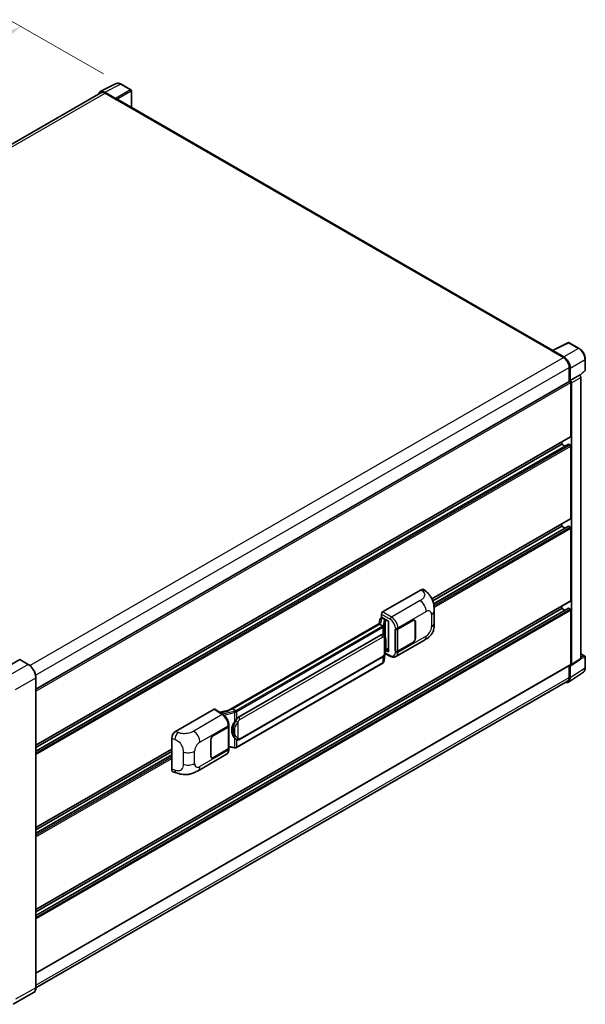
# Model space of a CAD drawing. Units: millimetres. Extents: x 58 to 12054, y 32 to 1578.
# Drawn here: x 954 to 1145, y 231 to 566 of the extents above; entities that cross this region are included whole.
import ezdxf

# ---------------------------------------------------------------- set-up
doc = ezdxf.new("R2010")
doc.units = ezdxf.units.MM
doc.header["$LTSCALE"] = 4
doc.layers.get('Defpoints').update_dxf_attribs({"lineweight": 25})
for name, color, linetype, lineweight in [('Dimension (ISO)', 7, 'Continuous', 18), ('Dimension (ISO) @ 1', 7, 'Continuous', 18), ('Visible (ISO)', 7, 'Continuous', 35), ('Visible Narrow (ISO)', 7, 'Continuous', 25)]:
    doc.layers.add(name, color=color, linetype=linetype, lineweight=lineweight)
doc.styles.add('Note Text (TK)', font='txt')
doc.dimstyles.new('Default - Method 1b (TK)', dxfattribs={"dimscale": 4, "dimtxt": 2.5, "dimasz": 2.5, "dimexe": 1, "dimexo": 1.5, "dimgap": 1, "dimtad": 1, "dimtoh": 1, "dimrnd": 1e-08, "dimdsep": 46, "dimtxsty": 'Note Text (TK)', "dimcen": 0.09, "dimdle": 5, "dimclrd": 100, "dimclre": 100, "dimclrt": 7, "dimadec": 1, "dimazin": 1, "dimtfac": 1, "dimtmove": 0, "dimatfit": 3, "dimfxl": 1, "dimtolj": 1, "dimlwd": -1, "dimlwe": -1, "dimarcsym": 0})

# ---------------------------------------------------------------- blocks, each defined once
blk = doc.blocks.new('*D297')
at = {"layer": 'Defpoints', "color": 0}
for p in [(953.97, 563.45), (987.91, 543.86), (791.98, 429.72)]:
    blk.add_point(p, dxfattribs=at)
at = {"layer": 'Dimension (ISO)', "color": 100}
for p, q in [((981.93, 547.31), (949.98, 565.76)), ((765.13, 453.25), (947.06, 559.42)), ((786, 433.18), (754.23, 451.52))]:
    blk.add_line(p, q, dxfattribs=at)
for points in [[(946.39, 560.57), (947.73, 558.27), (953.97, 563.45)], [(764.46, 454.4), (765.8, 452.09), (758.22, 449.21)]]:
    blk.add_solid(points, dxfattribs=at)
at = {"layer": 'Dimension (ISO)', "color": 7, "insert": (842.99, 509.11), "char_height": 8, "attachment_point": 4, "rotation": 30.2678, "style": 'Note Text (TK)'}
blk.add_mtext('\\A1;{\\Q-29.732;\\W0.819;\\H0.816x; \\fＭＳ Ｐゴシック|b0|i0;\\H10.0000;450}', dxfattribs=at)

msp = doc.modelspace()

# ---------------------------------------------------------------- linework, layer by layer
at = {"layer": 'Visible (ISO)'}
for p, q in [((980.8717, 541.3246), (986.2869, 544.029)), ((991.248, 541.9311), (987.913, 543.8565)), ((981.0803, 540.965), (800.5695, 436.747)), ((986.055, 539.0064), (982.3549, 541.1427)), ((982.465, 540.8279), (986.3812, 538.5668)), ((986.2725, 538.6296), (986.2725, 538.6298)), ((1134.4093, 453.4149), (986.8428, 538.6125)), ((991.4018, 535.9804), (991.4018, 541.6646)), ((1134.2901, 453.3554), (1139.7052, 456.0598)), ((1143.3315, 454.1256), (1139.9966, 456.051)), ((1134.1122, 453.2743), (1138.0285, 451.0132)), ((1134.221, 453.2116), (1134.221, 453.2115)), ((1138.1386, 451.2009), (1134.4384, 453.3372)), ((1145.4423, 446.7442), (1145.4423, 450.4696)), ((1139.9866, 447.6216), (1139.9866, 442.8267)), ((1140.313, 443.1623), (1140.313, 447.4347)), ((1140.313, 443.1623), (1143.4626, 444.9807)), ((1143.4628, 444.9806), (1143.4626, 444.9807)), ((1143.5846, 444.8902), (1145.3436, 446.5184)), ((959.0123, 338.3412), (1140.1591, 442.9263)), ((1140.3132, 443.1622), (1140.313, 443.1623)), ((1140.5305, 424.1945), (1140.5305, 442.5342)), ((1140.7481, 346.6898), (1140.7481, 442.4089)), ((1143.8977, 348.7714), (1143.8977, 444.2273)), ((959.0123, 319.2908), (1140.4668, 424.0536)), ((959.0123, 317.2967), (1139.6985, 421.6159)), ((959.0123, 318.5156), (1137.4845, 421.5565)), ((1137.4845, 421.5565), (1137.4845, 422.3318)), ((1138.5401, 420.9471), (1137.4845, 421.5565)), ((1140.313, 421.3053), (1139.7908, 421.6068)), ((1140.5305, 396.308), (1140.5305, 420.9285)), ((1093.4094, 368.9985), (1140.4668, 396.1671)), ((1093.6719, 368.3748), (1137.4845, 393.6701)), ((1093.9677, 367.3268), (1139.6985, 393.7294)), ((1137.4845, 393.6701), (1137.4845, 394.4453)), ((1138.5401, 393.0606), (1137.4845, 393.6701)), ((1140.313, 393.4188), (1139.7908, 393.7203)), ((1140.5305, 368.4215), (1140.5305, 393.042)), ((1076.6731, 364.5901), (1089.712, 372.1181)), ((1090.7616, 372.1369), (1091.4765, 371.4892)), ((959.0123, 263.5178), (1140.4668, 368.2806)), ((959.0123, 261.5237), (1139.6985, 365.8429)), ((959.0123, 262.7426), (1137.4845, 365.7836)), ((1094.1722, 360.7887), (1094.1722, 364.9464)), ((1137.4845, 365.7836), (1137.4845, 366.5588)), ((1138.5401, 365.1741), (1137.4845, 365.7836)), ((1140.313, 365.5323), (1139.7908, 365.8338)), ((1140.5305, 346.8157), (1140.5305, 365.1555)), ((1075.7278, 362.043), (1075.4731, 360.6146)), ((1076.096, 362.4299), (1076.4246, 362.5058)), ((1076.2382, 362.8316), (1076.2382, 363.8368)), ((1076.2382, 362.8316), (1078.7151, 361.4016)), ((1076.3858, 362.4969), (1076.6019, 362.6216)), ((1076.6777, 362.4573), (1077.548, 361.9548)), ((1078.6249, 361.4536), (1078.6249, 351.1624)), ((1078.7151, 361.4016), (1078.7151, 351.0429)), ((1081.8373, 358.7786), (1086.8992, 361.7011)), ((1081.8624, 358.7428), (1086.8992, 361.6508)), ((1087.4838, 361.7087), (1087.2917, 361.8197)), ((1087.7695, 361.1986), (1087.7695, 355.6716)), ((1075.9424, 360.8856), (1024.5221, 331.198)), ((1075.5898, 360.4474), (1025.7573, 331.6766)), ((1075.5898, 360.4474), (1075.5837, 360.4759)), ((1076.6701, 359.8237), (1075.5898, 360.4474)), ((1080.9668, 358.7784), (1080.9825, 358.77)), ((1080.9668, 351.2415), (1080.9668, 358.7784)), ((1080.9921, 358.7428), (1081.0127, 358.7547)), ((1080.9921, 351.3064), (1080.9921, 358.7428)), ((1087.726, 361.1735), (1087.726, 355.6464)), ((1027.7481, 328.8189), (1076.2099, 356.7983)), ((1076.9377, 356.8216), (1076.9261, 356.8283)), ((1081.1822, 349.436), (1090.8354, 355.0093)), ((1078.7151, 351.0429), (1077.6836, 351.5581)), ((1077.693, 351.6317), (1077.7057, 351.6435)), ((1077.6996, 351.6379), (1078.6249, 352.1721)), ((1081.0378, 351.2826), (1080.9668, 351.2415)), ((1080.9825, 351.2331), (1080.9668, 351.2415)), ((1086.8992, 354.1642), (1081.8373, 351.2417)), ((1086.8992, 354.2144), (1081.8624, 351.3064)), ((953.528, 348.3859), (946.6745, 344.429)), ((956.4333, 346.7605), (953.6049, 348.3935)), ((1028.0558, 321.2264), (1076.5176, 349.2058)), ((1077.1531, 347.8885), (1077.3792, 350.355)), ((1077.4238, 350.4642), (1079.3887, 349.4829)), ((1140.6313, 346.4147), (1143.7809, 348.4963)), ((1143.8977, 350.4178), (1145.2885, 349.6149)), ((1145.4423, 345.623), (1145.4423, 349.3484)), ((959.0123, 241.9121), (1140.4668, 346.6749)), ((1076.7324, 347.1854), (1027.0981, 318.529)), ((1139.9866, 346.3976), (1139.9866, 342.3564)), ((1140.313, 342.1664), (1140.313, 346.4389)), ((1140.313, 346.4389), (1140.3132, 346.4387)), ((959.0123, 237.0283), (959.0123, 342.2936)), ((1139.7289, 340.791), (1144.7787, 344.1285)), ((1139.4131, 341.0887), (959.011, 236.9335)), ((1006.4134, 324.0256), (1019.4524, 331.5537)), ((1019.7704, 331.5777), (1022.5794, 329.7212)), ((1024.5955, 331.2404), (1021.379, 330.5145)), ((1025.6894, 331.6695), (1025.7573, 331.6766)), ((1025.7573, 331.6766), (1026.8376, 331.0529)), ((1019.2345, 322.6348), (1024.2964, 325.5573)), ((1019.2345, 322.5846), (1024.2713, 325.4926)), ((1024.4515, 325.7081), (1024.4515, 318.3074)), ((1024.4767, 325.8086), (1024.4767, 326.1954)), ((1005.0924, 311.1948), (1005.0924, 321.7647)), ((1018.3642, 315.6004), (1018.3642, 321.1275)), ((1018.4077, 315.6255), (1018.4077, 321.1526)), ((1027.0203, 321.2336), (1027.0087, 321.2403)), ((959.0123, 291.4043), (1005.0924, 318.0087)), ((1024.2713, 318.0562), (1019.2345, 315.1482)), ((1024.2964, 318.0204), (1019.2345, 315.098)), ((1024.4515, 318.7309), (1026.3118, 318.4613)), ((1024.4767, 317.8848), (1024.4767, 318.2717)), ((959.0123, 290.6291), (1005.0924, 317.2334)), ((959.0123, 289.4102), (1005.0924, 316.0146)), ((1014.0238, 310.662), (1023.677, 316.2353)), ((1018.6499, 315.0903), (1018.4577, 315.2012)), ((1005.5733, 310.3151), (1006.595, 309.9517)), ((958.2026, 235.2753), (951.3491, 231.3184))]:
    msp.add_line(p, q, dxfattribs=at)
for centre, start, end in [((991.0941, 541.6646), 0, 60), ((1139.8427, 455.7846), 60, 116.538708), ((1145.1346, 446.7442), 312.789481, 0), ((1145.1346, 349.3484), 0, 60)]:
    msp.add_arc(centre, 0.3077, start, end, dxfattribs=at)
for centre, major_axis, ratio, start_param, end_param in [((982.3575, 538.6273), (-1.5403, 2.6679), 0.5766475, 5.49839613, 6.80992005), ((982.465, 538.5668), (-1.3846, 2.3982), 0.57735027, 5.49778714, 6.28318531), ((986.0548, 538.7551), (0.1538, -0.2665), 0.5780539, 0.78600715, 2.3555855), ((986.3812, 537.8131), (0.4615, 0.7994), 0.57735027, 0, 0.78539816), ((1134.1122, 452.5206), (0.4615, 0.7994), 0.57735027, 0.53865784, 0.78539816), ((1134.4387, 453.0856), (-0.154, 0.2668), 0.5766475, 5.49839613, 7.06797448), ((1138.0285, 448.7522), (1.3846, -2.3982), 0.57735027, 0.78539816, 2.35619449), ((1138.1359, 448.6886), (1.5385, -2.6647), 0.5780539, 0.78600715, 2.3555855), ((1143.4623, 444.4781), (-0.3077, 0.5329), 0.5780539, 3.9275998, 5.49717816), ((1140.313, 442.6598), (-0.1538, 0.2665), 0.57735027, 3.92699082, 6.28318531), ((1140.3127, 442.6597), (0.3077, -0.5329), 0.5780539, 0.78600715, 2.3555855), ((1139.7908, 421.4561), (-0.0923, 0.1599), 0.57735027, 5.49778714, 6.28318531), ((1140.313, 424.3201), (0.1538, -0.2665), 0.57735027, 0, 0.78539816), ((1140.313, 421.0541), (-0.1538, 0.2665), 0.57735027, 3.92699082, 5.49778714), ((1140.313, 396.4336), (0.1538, -0.2665), 0.57735027, 0, 0.78539816), ((1139.7908, 393.5696), (-0.0923, 0.1599), 0.57735027, 5.49778714, 6.28318531), ((1140.313, 393.1676), (-0.1538, 0.2665), 0.57735027, 3.92699082, 5.49778714), ((1089.7032, 370.6047), (0.9599, 1.6053), 0.57333637, 6.16912861, 7.08294563), ((1140.313, 368.5471), (0.1538, -0.2665), 0.57735027, 0, 0.78539816), ((1076.6736, 364.0876), (-0.3077, -0.5329), 0.5780539, 3.9275998, 5.49717816), ((1139.7908, 365.6831), (-0.0923, 0.1599), 0.57735027, 5.49778714, 6.28318531), ((1140.313, 365.2811), (-0.1538, 0.2665), 0.57735027, 3.92699082, 5.49778714), ((1076.3839, 362.2166), (-0.6071, -0.4382), 0.60953579, 5.67908615, 5.72119938), ((1076.3185, 361.8497), (-0.4661, 0.4432), 0.8492429, 5.1814121, 6.75220843), ((1076.6138, 361.9179), (-0.227, 0.5762), 0.65380937, 5.5951678, 6.18580465), ((1077.516, 361.6851), (0.1135, -0.2881), 0.65380937, 0.88277882, 2.45357514), ((1086.8992, 360.6962), (0.5846, 1.0126), 0.57735027, 5.49778714, 7.06858347), ((1086.8992, 360.6962), (0.6154, 1.0659), 0.57735027, 5.49778714, 7.06858347), ((1078.6091, 361.004), (-3.0266, -0.5221), 0.21633748, 5.59704541, 6.29236196), ((1081.4022, 359.0298), (0.6154, 0), 0.57735027, 3.9618974, 5.49778714), ((1081.4273, 358.9941), (-0.6154, 0), 0.57735027, 0.78539816, 2.35619449), ((1076.2099, 353.0173), (0.4709, 3.892), 0.40142867, 6.20843387, 6.57591032), ((1086.8992, 355.1691), (0.6154, 1.0659), 0.57735027, 3.92699082, 5.49778714), ((1086.8992, 355.1691), (-0.5846, -1.0126), 0.57735027, 0.78539816, 2.35619449), ((1077.516, 351.8872), (0.1833, -0.2489), 0.48800029, 0.05438476, 0.7310134), ((1078.9326, 351.1686), (0.3077, 0.009), 0.55686057, 3.12531633, 3.9107145), ((1081.4022, 351.4929), (-0.6154, 0), 0.57735027, 0.82030475, 2.35619449), ((1081.4273, 351.5577), (0.6154, 0), 0.57735027, 3.92699082, 5.49778714), ((953.528, 348.2603), (0.0769, 0.1332), 0.57735027, 0, 0.78539816), ((1143.4623, 349.0234), (0.3081, -0.5336), 0.5766475, 0.03486413, 0.78478918), ((1140.3127, 346.9418), (0.3081, -0.5336), 0.5766475, 5.49839613, 7.06797448), ((1140.313, 346.9413), (0.1538, -0.2665), 0.57735027, 0, 0.78539816), ((1138.1359, 343.4264), (1.5403, -2.6679), 0.5766475, 5.75645056, 7.06797448), ((1138.0285, 343.4869), (1.3846, -2.3982), 0.57735027, 0, 0.78539816), ((1019.4518, 331.0506), (0.3081, 0.5336), 0.5766475, 6.24832118, 7.06797448), ((1023.0862, 328.9478), (2.9613, 2.631), 0.24152145, 0.32505614, 1.02037269), ((1027.7481, 325.0379), (0.4709, 3.892), 0.40142867, 0.29272501, 0.66020146), ((1023.8362, 325.7438), (0.6154, 0), 0.57735027, 5.49778714, 6.15636264), ((1023.8613, 325.8086), (0.6154, 0), 0.57735027, 5.49778714, 6.28318531), ((1028.5405, 324.5803), (0.2817, 3.7762), 0.80430597, 0.8807959, 2.44577737), ((1006.4222, 322.5224), (-0.9542, -1.5943), 0.58101844, 3.94848943, 5.51262657), ((1019.2345, 321.6299), (-0.6154, -1.0659), 0.57735027, 3.92699082, 5.49778714), ((1019.2345, 321.6299), (0.5846, 1.0126), 0.57735027, 0.78539816, 2.35619449), ((1023.8362, 318.3074), (0.6154, 0), 0.57735027, 5.49778714, 6.28318531), ((1023.8613, 318.2717), (0.6154, 0), 0.57735027, 5.49778714, 6.56987888), ((1019.2345, 316.1029), (-0.6154, -1.0659), 0.57735027, 5.49778714, 7.06858347), ((1019.2345, 316.1029), (-0.5846, -1.0126), 0.57735027, 5.49778714, 7.06858347), ((1006.4222, 311.9726), (-0.9599, -1.6053), 0.57333637, 5.51880849, 6.397242)]:
    msp.add_ellipse(centre, major_axis=major_axis, ratio=ratio, start_param=start_param, end_param=end_param, dxfattribs=at)
for points, knots in [([(987.913, 543.8565), (987.8035, 543.9197), (987.6927, 543.9742), (987.4701, 544.0639), (987.3581, 544.0991), (987.1348, 544.1483), (987.0233, 544.1622), (986.8031, 544.1665), (986.6944, 544.1568), (986.484, 544.1119), (986.3823, 544.0767), (986.2869, 544.029)], [-0.784789176, -0.784789176, -0.784789176, -0.784789176, -0.634804167, -0.634804167, -0.484819157, -0.484819157, -0.334834148, -0.334834148, -0.184849139, -0.184849139, -0.03486413, -0.03486413, -0.03486413, -0.03486413]), ([(1145.4423, 450.4696), (1145.4423, 450.6019), (1145.4333, 450.7378), (1145.3982, 451.014), (1145.3721, 451.1544), (1145.3037, 451.437), (1145.2615, 451.5792), (1145.1619, 451.8625), (1145.1045, 452.0036), (1144.9762, 452.2817), (1144.9051, 452.4188), (1144.751, 452.6858), (1144.6678, 452.8159), (1144.4911, 453.0661), (1144.3976, 453.1863), (1144.202, 453.4142), (1144.1, 453.5219), (1143.8895, 453.7224), (1143.781, 453.8152), (1143.5593, 453.9837), (1143.4461, 454.0595), (1143.3315, 454.1256)], [-0.78478918, -0.78478918, -0.78478918, -0.78478918, -0.62783134, -0.62783134, -0.47087351, -0.47087351, -0.31391567, -0.31391567, -0.15695784, -0.15695784, 0, 0, 0.15695784, 0.15695784, 0.31391567, 0.31391567, 0.47087351, 0.47087351, 0.62783134, 0.62783134, 0.78478918, 0.78478918, 0.78478918, 0.78478918]), ([(1091.4765, 371.4892), (1091.6761, 371.3084), (1091.9235, 371.0873), (1092.3597, 370.6188), (1092.5602, 370.3722), (1093.0003, 369.7582), (1093.2389, 369.3654), (1093.5373, 368.7249), (1093.6249, 368.5105), (1093.7994, 368.0125), (1093.8798, 367.7238), (1094.0154, 367.1174), (1094.0665, 366.7966), (1094.1628, 365.9547), (1094.1722, 365.4095), (1094.1722, 364.9464)], [0, 0, 0, 0, 0.18362486, 0.18362486, 0.36333296, 0.36333296, 0.60386192, 0.60386192, 0.71569796, 0.71569796, 0.86115341, 0.86115341, 1.02941414, 1.02941414, 1.30785701, 1.30785701, 1.30785701, 1.30785701]), ([(1076.8811, 359.4397), (1076.8812, 359.4403), (1076.8812, 359.4409), (1076.8846, 359.4754), (1076.8824, 359.5116), (1076.8664, 359.5865), (1076.8525, 359.6244), (1076.8145, 359.6954), (1076.791, 359.7277), (1076.7373, 359.7825), (1076.7077, 359.8045), (1076.677, 359.82)], [-0.0778087689, -0.0778087689, -0.0778087689, -0.0778087689, -0.0774791395, -0.0774791395, -0.0585788033, -0.0585788033, -0.0389062325, -0.0389062325, -0.0193765361, -0.0193765361, 0, 0, 0, 0]), ([(1094.1722, 360.7887), (1094.1722, 360.3411), (1094.1643, 359.8425), (1094.0711, 359.072), (1094.0214, 358.78), (1093.9062, 358.3201), (1093.8573, 358.1546), (1093.7362, 357.8195), (1093.6622, 357.6477), (1093.4662, 357.274), (1093.3342, 357.0721), (1093.0647, 356.7264), (1092.9266, 356.5744), (1092.5677, 356.2172), (1092.3431, 356.0262), (1091.7067, 355.531), (1091.2542, 355.251), (1090.8354, 355.0093)], [0, 0, 0, 0, 0.26907114, 0.26907114, 0.43224894, 0.43224894, 0.52213259, 0.52213259, 0.61371232, 0.61371232, 0.72841245, 0.72841245, 0.83295305, 0.83295305, 0.995563, 0.995563, 1.28301074, 1.28301074, 1.28301074, 1.28301074]), ([(1077.2439, 356.576), (1077.2276, 356.5932), (1077.2107, 356.6104), (1077.1753, 356.6445), (1077.1569, 356.6615), (1077.1183, 356.6951), (1077.0981, 356.7117), (1077.0558, 356.7443), (1077.0338, 356.7604), (1076.9874, 356.7917), (1076.9632, 356.8069), (1076.9377, 356.8216)], [-0.1703054541, -0.1703054541, -0.1703054541, -0.1703054541, -0.1584465752, -0.1584465752, -0.1465876964, -0.1465876964, -0.1347288175, -0.1347288175, -0.1228699387, -0.1228699387, -0.1110110598, -0.1110110598, -0.1110110598, -0.1110110598]), ([(1077.769, 354.6156), (1077.767, 354.7457), (1077.7638, 354.8739), (1077.7511, 355.1286), (1077.7418, 355.255), (1077.7112, 355.5092), (1077.6903, 355.6368), (1077.6262, 355.8978), (1077.5833, 356.0313), (1077.4548, 356.3036), (1077.3683, 356.4441), (1077.2439, 356.576)], [-0.42564821, -0.42564821, -0.42564821, -0.42564821, -0.340518568, -0.340518568, -0.255388926, -0.255388926, -0.170259284, -0.170259284, -0.085129642, -0.085129642, 0, 0, 0, 0]), ([(1077.769, 353.0035), (1077.7704, 353.1214), (1077.7715, 353.2375), (1077.7731, 353.4659), (1077.7737, 353.5781), (1077.7743, 353.7981), (1077.7743, 353.9059), (1077.7737, 354.1171), (1077.7731, 354.2203), (1077.7715, 354.4218), (1077.7704, 354.5201), (1077.769, 354.6156)], [-0.318622721, -0.318622721, -0.318622721, -0.318622721, -0.254898176, -0.254898176, -0.191173632, -0.191173632, -0.127449088, -0.127449088, -0.063724544, -0.063724544, 0, 0, 0, 0]), ([(1077.357, 350.3045), (1077.4476, 350.5052), (1077.5099, 350.7016), (1077.6079, 351.0859), (1077.6426, 351.273), (1077.6963, 351.6392), (1077.7151, 351.8187), (1077.7428, 352.1708), (1077.7518, 352.3433), (1077.7639, 352.68), (1077.7671, 352.8442), (1077.769, 353.0035)], [-0.425024641, -0.425024641, -0.425024641, -0.425024641, -0.340019712, -0.340019712, -0.255014784, -0.255014784, -0.170009856, -0.170009856, -0.085004928, -0.085004928, 0, 0, 0, 0]), ([(1076.5176, 349.2058), (1076.6237, 349.2671), (1076.7121, 349.3413), (1076.8602, 349.4886), (1076.9217, 349.5634), (1077.0327, 349.713), (1077.0813, 349.7871), (1077.1703, 349.9339), (1077.2108, 350.0071), (1077.2862, 350.1527), (1077.3211, 350.2253), (1077.3548, 350.2996), (1077.3559, 350.3021), (1077.357, 350.3045)], [-0.170496085, -0.170496085, -0.170496085, -0.170496085, -0.1375677, -0.1375677, -0.103468483, -0.103468483, -0.069369266, -0.069369266, -0.035270049, -0.035270049, -0.001170832, -0.001170832, 0, 0, 0, 0]), ([(1076.8531, 347.2675), (1076.8859, 347.3022), (1076.9167, 347.3384), (1076.9736, 347.4139), (1076.9997, 347.4531), (1077.0466, 347.5341), (1077.0675, 347.576), (1077.1031, 347.662), (1077.118, 347.7062), (1077.1408, 347.7963), (1077.1489, 347.8422), (1077.1531, 347.8885)], [-1.489339836, -1.489339836, -1.489339836, -1.489339836, -1.362514136, -1.362514136, -1.235688435, -1.235688435, -1.108862734, -1.108862734, -0.982037034, -0.982037034, -0.855211333, -0.855211333, -0.855211333, -0.855211333]), ([(1081.1822, 349.436), (1081.0739, 349.3734), (1080.9577, 349.3247), (1080.7183, 349.2567), (1080.5951, 349.2372), (1080.3481, 349.2249), (1080.2244, 349.232), (1079.9796, 349.2686), (1079.8586, 349.2982), (1079.6205, 349.3767), (1079.5034, 349.4256), (1079.3887, 349.4829)], [0.785398163, 0.785398163, 0.785398163, 0.785398163, 0.935496479, 0.935496479, 1.085594795, 1.085594795, 1.23569311, 1.23569311, 1.385791426, 1.385791426, 1.535889742, 1.535889742, 1.535889742, 1.535889742]), ([(959.0123, 342.2936), (959.0123, 342.6101), (958.969, 342.9483), (958.802, 343.6382), (958.6783, 343.9899), (958.3623, 344.6744), (958.1702, 345.0072), (957.7353, 345.6231), (957.4927, 345.9061), (956.9787, 346.3957), (956.7074, 346.6023), (956.4333, 346.7605)], [1.57079633, 1.57079633, 1.57079633, 1.57079633, 1.88495559, 1.88495559, 2.19911486, 2.19911486, 2.51327412, 2.51327412, 2.82743339, 2.82743339, 3.14159265, 3.14159265, 3.14159265, 3.14159265]), ([(1076.7324, 347.1854), (1076.74, 347.1898), (1076.7475, 347.1942), (1076.7624, 347.2033), (1076.7698, 347.2079), (1076.7845, 347.2173), (1076.7918, 347.2221), (1076.8062, 347.2318), (1076.8133, 347.2367), (1076.8274, 347.2468), (1076.8344, 347.2519), (1076.8414, 347.2571)], [1.570796327, 1.570796327, 1.570796327, 1.570796327, 1.596526194, 1.596526194, 1.622256061, 1.622256061, 1.647985928, 1.647985928, 1.673715795, 1.673715795, 1.699445662, 1.699445662, 1.699445662, 1.699445662]), ([(1076.8811, 347.3806), (1076.8812, 347.3801), (1076.8812, 347.3796), (1076.8846, 347.3504), (1076.8824, 347.3246), (1076.8676, 347.2839), (1076.8564, 347.2683), (1076.8414, 347.2571)], [-0.0003297628, -0.0003297628, -0.0003297628, -0.0003297628, 0, 0, 0.0189079865, 0.0189079865, 0.0357441925, 0.0357441925, 0.0357441925, 0.0357441925]), ([(1144.7787, 344.1285), (1144.8676, 344.1873), (1144.949, 344.2578), (1145.093, 344.4176), (1145.1558, 344.5068), (1145.2622, 344.6996), (1145.3059, 344.8031), (1145.375, 345.0212), (1145.4004, 345.1357), (1145.4341, 345.3734), (1145.4423, 345.4966), (1145.4423, 345.623)], [0.03486413, 0.03486413, 0.03486413, 0.03486413, 0.184849139, 0.184849139, 0.334834148, 0.334834148, 0.484819157, 0.484819157, 0.634804167, 0.634804167, 0.784789176, 0.784789176, 0.784789176, 0.784789176]), ([(1024.4767, 326.1954), (1024.4767, 326.4539), (1024.4437, 326.7205), (1024.3216, 327.2565), (1024.2323, 327.5259), (1024.0058, 328.0505), (1023.8685, 328.3056), (1023.5554, 328.7837), (1023.3797, 329.0067), (1022.9995, 329.4041), (1022.7951, 329.5786), (1022.5794, 329.7212)], [0, 0, 0, 0, 0.30717795, 0.30717795, 0.6143559, 0.6143559, 0.92153385, 0.92153385, 1.22871179, 1.22871179, 1.53588974, 1.53588974, 1.53588974, 1.53588974]), ([(1026.3774, 327.1588), (1026.4868, 327.2996), (1026.6038, 327.4547), (1026.8721, 327.8171), (1027.0248, 328.0267), (1027.1618, 328.228)], [0.251927497, 0.251927497, 0.251927497, 0.251927497, 0.346143771, 0.346143771, 0.465492697, 0.465492697, 0.465492697, 0.465492697]), ([(1027.0677, 330.6799), (1027.0676, 330.6804), (1027.0675, 330.6809), (1027.0629, 330.7108), (1027.0538, 330.7431), (1027.0271, 330.8118), (1027.0094, 330.8475), (1026.9677, 330.9163), (1026.9442, 330.9487), (1026.8946, 331.0058), (1026.869, 331.0301), (1026.8438, 331.0488)], [-0.0003297628, -0.0003297628, -0.0003297628, -0.0003297628, 0, 0, 0.0189079865, 0.0189079865, 0.0385885202, 0.0385885202, 0.0581261217, 0.0581261217, 0.0775105008, 0.0775105008, 0.0775105008, 0.0775105008]), ([(1027.0088, 321.2403), (1026.9154, 321.2943), (1026.8182, 321.3695), (1026.6038, 321.5666), (1026.4868, 321.6952), (1026.3774, 321.8272)], [1.13986773, 1.13986773, 1.13986773, 1.13986773, 1.216302642, 1.216302642, 1.310518917, 1.310518917, 1.310518917, 1.310518917]), ([(1027.0203, 321.2336), (1027.0679, 321.2061), (1027.1198, 321.1805), (1027.2338, 321.1362), (1027.2959, 321.1176), (1027.4311, 321.0922), (1027.5048, 321.0855), (1027.6603, 321.0909), (1027.7419, 321.1032), (1027.9042, 321.1501), (1027.9843, 321.1851), (1028.0558, 321.2264)], [-0.11101106, -0.11101106, -0.11101106, -0.11101106, -0.088808848, -0.088808848, -0.066606636, -0.066606636, -0.044404424, -0.044404424, -0.022202212, -0.022202212, 0, 0, 0, 0]), ([(1023.677, 316.2353), (1023.7892, 316.3001), (1023.892, 316.3809), (1024.071, 316.5649), (1024.1475, 316.668), (1024.2743, 316.8872), (1024.3248, 317.0034), (1024.4033, 317.2439), (1024.4313, 317.3682), (1024.468, 317.6225), (1024.4767, 317.7526), (1024.4767, 317.8848)], [-0.785398163, -0.785398163, -0.785398163, -0.785398163, -0.628318531, -0.628318531, -0.471238898, -0.471238898, -0.314159265, -0.314159265, -0.157079633, -0.157079633, 0, 0, 0, 0]), ([(1026.3118, 318.4613), (1026.3567, 318.4548), (1026.4015, 318.4494), (1026.4904, 318.4413), (1026.5345, 318.4384), (1026.6217, 318.4353), (1026.6647, 318.4351), (1026.7493, 318.4372), (1026.7909, 318.4397), (1026.8723, 318.4474), (1026.9122, 318.4528), (1026.9511, 318.4597)], [0.855211333, 0.855211333, 0.855211333, 0.855211333, 0.984372553, 0.984372553, 1.113533773, 1.113533773, 1.242694993, 1.242694993, 1.371856212, 1.371856212, 1.501017432, 1.501017432, 1.501017432, 1.501017432]), ([(1027.0677, 318.6208), (1027.0676, 318.6203), (1027.0675, 318.6197), (1027.0629, 318.5858), (1027.0538, 318.5561), (1027.0271, 318.5059), (1027.0094, 318.4862), (1026.9768, 318.4667), (1026.9643, 318.4621), (1026.9511, 318.4597)], [-0.0778087689, -0.0778087689, -0.0778087689, -0.0778087689, -0.0774791395, -0.0774791395, -0.0585788033, -0.0585788033, -0.0389062325, -0.0389062325, -0.0279382932, -0.0279382932, -0.0279382932, -0.0279382932]), ([(1026.9761, 318.4673), (1026.9845, 318.471), (1026.9929, 318.4748), (1027.0095, 318.4826), (1027.0178, 318.4865), (1027.0341, 318.4946), (1027.0423, 318.4987), (1027.0584, 318.5071), (1027.0665, 318.5113), (1027.0824, 318.5201), (1027.0903, 318.5245), (1027.0981, 318.529)], [1.437762728, 1.437762728, 1.437762728, 1.437762728, 1.464369448, 1.464369448, 1.490976168, 1.490976168, 1.517582887, 1.517582887, 1.544189607, 1.544189607, 1.570796327, 1.570796327, 1.570796327, 1.570796327]), ([(1014.0238, 310.662), (1013.6647, 310.4547), (1013.2415, 310.2216), (1012.4352, 309.8607), (1012.0387, 309.7089), (1011.2775, 309.4916), (1010.9147, 309.4156), (1010.1955, 309.3312), (1009.8341, 309.3202), (1009.131, 309.3478), (1008.783, 309.386), (1007.8028, 309.5481), (1007.1604, 309.7506), (1006.595, 309.9517)], [0, 0, 0, 0, 0.24648635, 0.24648635, 0.47055558, 0.47055558, 0.64899431, 0.64899431, 0.82358511, 0.82358511, 1.00416753, 1.00416753, 1.34397561, 1.34397561, 1.34397561, 1.34397561]), ([(958.2026, 235.2753), (958.3073, 235.3357), (958.4037, 235.4105), (958.5764, 235.5853), (958.6527, 235.6852), (958.7836, 235.9063), (958.8382, 236.0274), (958.9255, 236.2871), (958.9581, 236.4257), (959.0015, 236.7172), (959.0123, 236.8701), (959.0123, 237.0283)], [0.785398163, 0.785398163, 0.785398163, 0.785398163, 0.942477796, 0.942477796, 1.099557429, 1.099557429, 1.256637061, 1.256637061, 1.413716694, 1.413716694, 1.570796327, 1.570796327, 1.570796327, 1.570796327])]:
    msp.add_open_spline(points, degree=3, knots=knots, dxfattribs=at)
for points in [[(1076.677, 359.82), (1076.6745, 359.8213), (1076.6722, 359.8225), (1076.6701, 359.8237)], [(1076.7962, 356.8844), (1076.8454, 356.8689), (1076.8886, 356.8499), (1076.9262, 356.8282)], [(1026.8376, 331.0529), (1026.8397, 331.0517), (1026.8418, 331.0503), (1026.8438, 331.0488)]]:
    msp.add_open_spline(points, degree=3, dxfattribs=at)
at = {"layer": 'Visible Narrow (ISO)'}
for p, q in [((982.3549, 541.1427), (987.7668, 543.8455)), ((991.1017, 541.9201), (986.055, 539.0064)), ((987.7668, 543.8455), (991.1017, 541.9201)), ((801.3819, 436.2795), (982.465, 540.8279)), ((986.2725, 538.6298), (991.3192, 541.5435)), ((986.3812, 538.5668), (1134.1122, 453.2743)), ((991.3192, 541.5435), (991.3192, 536.0281)), ((1134.4384, 453.3372), (1139.8503, 456.04)), ((1139.8503, 456.04), (1143.1853, 454.1146)), ((1143.1853, 454.1146), (1138.1386, 451.2009)), ((956.9028, 346.4403), (1138.0285, 451.0132)), ((1140.313, 447.4347), (1145.3596, 450.3485)), ((1145.3596, 450.3485), (1145.3596, 446.623)), ((958.9305, 343.0888), (1139.9866, 447.6216)), ((1143.4628, 444.9806), (1140.3132, 443.1622)), ((1145.3596, 446.623), (1143.5338, 444.9329)), ((959.0123, 337.7346), (1140.5305, 442.5342)), ((1140.7481, 442.4089), (1143.8977, 444.2273)), ((959.0123, 319.3949), (1140.5305, 424.1945)), ((959.0123, 317.2343), (1139.7908, 421.6068)), ((959.0123, 316.6314), (1140.313, 421.3053)), ((959.0123, 316.1289), (1140.5305, 420.9285)), ((1093.3698, 369.0797), (1140.5305, 396.308)), ((1093.9792, 367.271), (1139.7908, 393.7203)), ((1094.0722, 366.7217), (1140.313, 393.4188)), ((1094.1258, 366.2502), (1140.5305, 393.042)), ((1089.712, 372.1181), (1090.2826, 371.6012)), ((959.0123, 263.6219), (1140.5305, 368.4215)), ((1089.3729, 368.4515), (1079.6789, 362.8547)), ((959.0123, 261.4613), (1139.7908, 365.8338)), ((959.0123, 260.8584), (1140.313, 365.5323)), ((959.0123, 260.3559), (1140.5305, 365.1555)), ((1079.6789, 362.8547), (1076.6731, 364.5901)), ((1081.8373, 359.1655), (1091.4727, 364.7285)), ((1076.1959, 361.0149), (1076.4435, 362.4032)), ((1076.2382, 363.8368), (1079.244, 362.1014)), ((1076.4435, 362.4032), (1076.6777, 362.4573)), ((1076.6777, 362.4573), (1076.7821, 362.5176)), ((1077.2209, 361.7499), (1076.9092, 360.0022)), ((1077.1536, 359.7131), (1077.4654, 361.4608)), ((1077.4654, 361.4608), (1077.4654, 356.2721)), ((1077.548, 361.9548), (1077.4891, 361.9412)), ((1077.6524, 362.0151), (1077.548, 361.9548)), ((1077.6441, 361.5389), (1077.7336, 361.5595)), ((1077.6441, 355.8224), (1077.6441, 361.5389)), ((1077.7336, 361.5595), (1078.0876, 361.7639)), ((1086.8557, 361.6759), (1086.8992, 361.6508)), ((1087.7248, 361.2244), (1087.7695, 361.1986)), ((1093.271, 363.6902), (1093.271, 359.5325)), ((1025.6894, 331.6695), (1075.5837, 360.4759)), ((1076.5786, 359.7621), (1026.9443, 331.1058)), ((1027.1618, 330.7289), (1076.7962, 359.3853)), ((1076.7962, 359.3853), (1076.7962, 356.8844)), ((1077.1536, 356.6641), (1077.1536, 359.7131)), ((1080.9825, 359.1568), (1080.9825, 358.77)), ((1081.8373, 358.7786), (1081.8373, 359.1655)), ((1081.8624, 351.3064), (1081.8624, 358.7428)), ((1028.1832, 328.0652), (1076.6451, 356.0446)), ((1077.2313, 355.9026), (1077.2313, 350.3065)), ((1077.7675, 352.986), (1077.7675, 354.5818)), ((1091.4727, 356.4178), (1081.8373, 350.8548)), ((1087.7695, 355.6716), (1087.726, 355.6967)), ((1077.7336, 351.7616), (1077.7048, 351.735)), ((1078.6249, 352.2762), (1077.7336, 351.7616)), ((1080.9825, 351.2331), (1080.9825, 350.8462)), ((1081.8373, 350.8548), (1081.8373, 351.2417)), ((1086.8557, 354.1893), (1086.8992, 354.1642)), ((953.528, 348.3859), (956.3564, 346.7529)), ((1076.6451, 349.4875), (1028.1832, 321.5081)), ((1076.7962, 349.425), (1076.7962, 347.3263)), ((1077.3781, 350.3523), (1077.1536, 347.9042)), ((1077.1536, 347.9042), (1077.1536, 349.9073)), ((1079.244, 349.7736), (1077.4892, 350.6499)), ((1143.8977, 348.7714), (1140.7481, 346.6898)), ((1143.8977, 350.3683), (1145.1886, 349.623)), ((1145.1886, 349.623), (1143.8977, 349.2194)), ((1143.8977, 348.7703), (1145.3596, 349.2273)), ((1145.3596, 349.2273), (1145.3596, 345.5019)), ((956.3564, 346.7529), (949.5029, 342.796)), ((959.0123, 242.0161), (1140.5305, 346.8157)), ((1076.7962, 347.3263), (1027.1618, 318.6699)), ((1145.3596, 345.5019), (1140.313, 342.1664)), ((952.1138, 338.2739), (958.9673, 342.2308)), ((958.9673, 342.2308), (958.9673, 236.9655)), ((959.0123, 237.8708), (1139.9866, 342.3564)), ((1019.4524, 331.5537), (1022.2553, 329.7012)), ((1022.2553, 329.7012), (1012.5612, 324.1043)), ((1021.5974, 330.3702), (1024.0935, 330.9336)), ((1026.2934, 330.7792), (1022.3315, 329.885)), ((1022.7715, 329.5836), (1026.3774, 330.3974)), ((1026.3774, 330.3974), (1026.3774, 327.1588)), ((1027.1618, 328.228), (1027.1618, 330.7289)), ((1014.661, 320.3812), (1024.2964, 325.9442)), ((1024.2713, 325.4926), (1024.2713, 318.0562)), ((1024.2964, 325.9442), (1024.2964, 325.5573)), ((1026.4203, 324.9364), (1026.4203, 323.3407)), ((1027.597, 321.6501), (1027.597, 327.2462)), ((1005.0924, 321.7647), (1006.1813, 321.3039)), ((1007.2592, 323.6677), (1006.4134, 324.0256)), ((1018.3653, 321.1771), (1018.4077, 321.1526)), ((1019.2345, 322.5846), (1019.192, 322.6091)), ((1026.3774, 321.8272), (1026.3774, 318.5886)), ((1027.1618, 318.6699), (1027.1618, 321.1643)), ((959.0123, 291.5084), (1005.0924, 318.1127)), ((1024.2964, 318.0204), (1024.2964, 317.6336)), ((1026.3774, 318.5886), (1024.4515, 318.8677)), ((959.0123, 289.3478), (1005.0924, 315.9521)), ((959.0123, 288.7449), (1005.0924, 315.3492)), ((959.0123, 288.2424), (1005.0924, 314.8467)), ((1008.9664, 317.0499), (1008.9664, 312.8922)), ((1012.8627, 313.1088), (1012.8627, 317.2665)), ((1024.2964, 317.6336), (1014.661, 312.0706)), ((1018.4077, 315.6255), (1018.3642, 315.6507)), ((1019.2345, 315.098), (1019.1898, 315.1238)), ((1006.1813, 310.8075), (1005.0924, 311.1948)), ((958.9673, 236.9655), (952.1138, 233.0086))]:
    msp.add_line(p, q, dxfattribs=at)
for centre, major_axis, ratio, start_param, end_param in [((987.7616, 541.3262), (-1.5239, 2.6766), 0.57677384, 5.50187364, 6.25179868), ((987.7592, 543.59), (0.1538, 0.2665), 0.57735027, 0, 0.75049158), ((991.0941, 541.6646), (0.1538, 0.2665), 0.57735027, 0, 0.75049158), ((991.0941, 541.6646), (0.1538, -0.2665), 0.61692145, 0.78600715, 2.3555855), ((991.0941, 541.6646), (0.3077, 0), 0.57735027, 5.53269373, 6.28318531), ((1139.8427, 455.7846), (-0.1375, 0.2753), 0.5766475, 5.53326026, 6.28318531), ((1139.8427, 455.7846), (0.1538, 0.2665), 0.57735027, 0, 0.75049158), ((1143.1777, 453.8591), (0.1538, 0.2665), 0.57735027, 0, 0.75049158), ((1143.1753, 451.5981), (1.5385, -2.6647), 0.58194065, 0.78600715, 2.3555855), ((1145.1346, 450.4696), (0.3077, 0), 0.57735027, 5.53269373, 6.28318531), ((1145.1346, 446.7442), (0.209, -0.2258), 0.43528024, 0, 0.66685618), ((1145.1346, 446.7442), (0.3077, 0), 0.57735027, 5.53269373, 6.28318531), ((1090.237, 370.1211), (1.2395, 1.3681), 0.65672952, 0, 0.91381702), ((1089.297, 365.9846), (-1.5385, 2.6647), 0.57735027, 3.92699082, 5.46288056), ((1091.4727, 362.652), (1.2716, 2.2024), 0.57735027, 5.49778714, 7.06858347), ((1091.0953, 364.9464), (3.0769, 0), 0.57735027, 5.49778714, 6.28318531), ((1078.1418, 361.5644), (0.9201, -0.1892), 0.39024564, 2.43627197, 3.15185696), ((1077.1584, 361.4731), (0.3029, -0.054), 0.92189307, 0.1475388, 1.52868309), ((1078.0793, 361.2876), (-0.6132, 0.1758), 0.2955286, 5.58231733, 6.29790232), ((1077.4265, 361.6645), (0.0692, -0.2998), 0.71890164, 0.98015947, 2.5509558), ((1079.6637, 362.3613), (0.3077, 0.5329), 0.53637355, 0.78600715, 2.3555855), ((1079.1811, 360.1267), (1.2974, -2.0928), 0.59713441, 0.76668294, 2.30257268), ((1079.6008, 360.3865), (-1.6046, 2.6261), 0.59324129, 3.91222392, 5.44811366), ((1075.9259, 360.139), (-0.9231, 0), 0.57735027, 2.35619449, 2.5086304), ((1076.5786, 359.5109), (0.1538, -0.2665), 0.57735027, 0.78539816, 2.35619449), ((1075.9884, 360.1878), (0.9201, -0.1892), 0.39024564, 5.63445405, 6.29344962), ((1075.9259, 359.8878), (1.2308, 0), 0.57735027, 5.49778714, 5.60089302), ((1075.9259, 359.911), (-1.2277, 0.1984), 0.43824712, 2.52999888, 3.14247799), ((1076.8467, 359.7255), (0.3029, -0.054), 0.92189307, 0.1475388, 1.52868309), ((1081.4022, 359.4167), (0.6154, 0), 0.57735027, 3.9618974, 5.49778714), ((1091.4727, 358.4943), (-1.2716, -2.2024), 0.57735027, 0.78539816, 2.35619449), ((1091.0953, 360.7887), (3.0769, 0), 0.57735027, 5.49778714, 6.28318531), ((1076.2099, 356.2959), (0.3077, -0.5329), 0.57735027, 0.78539816, 2.35619449), ((1076.7962, 356.1538), (0.4477, 0.4222), 0.80454456, 4.94896384, 6.28318531), ((1077.1536, 354.6065), (0.6153, 0.009), 0.69418244, 6.20397498, 6.28318531), ((1089.297, 357.674), (1.5385, -2.6647), 0.57735027, 0, 0.78539816), ((1077.1536, 353.0108), (0.6153, -0.0073), 0.44716568, 6.21946524, 6.28318531), ((1076.2099, 349.7388), (0.3077, -0.5329), 0.57735027, 0, 0.78539816), ((1075.9259, 347.8055), (1.2129, 0.3055), 0.68484185, 5.43004551, 6.04252462), ((1076.8467, 347.9166), (0.3064, -0.0281), 0.66690795, 0, 0.07651115), ((1076.7962, 350.5577), (0.5609, -0.2532), 0.13919307, 5.66073721, 6.28318531), ((1079.1811, 351.816), (1.2974, -2.0928), 0.59713441, 5.5139785, 7.04986825), ((1079.6637, 350.0334), (-0.275, -0.5505), 0.5766475, 5.463532, 6.28318531), ((1081.4022, 351.106), (-0.6154, 0), 0.57735027, 0.82030475, 2.35619449), ((1079.6008, 352.0759), (-1.6046, 2.6261), 0.59324129, 3.12682576, 3.91222392), ((1145.1346, 349.3484), (0.1538, 0.2665), 0.57735027, 0, 0.53459435), ((1145.1346, 349.3484), (0.0918, -0.2937), 0.72169311, 0.93474524, 2.49688001), ((1145.1346, 349.3484), (0.3077, 0), 0.57735027, 5.53269373, 6.28318531), ((956.3564, 346.6273), (0.0769, 0.1332), 0.57735027, 0, 0.78539816), ((956.3564, 343.7381), (1.8462, -3.1976), 0.57735027, 0.78539816, 2.35619449), ((1076.5786, 347.4519), (0.1538, -0.2665), 0.57735027, 0, 0.78539816), ((1075.9259, 347.8287), (-1.2308, 0), 0.57735027, 2.35619449, 2.45930037), ((1143.1753, 346.757), (1.556, -2.658), 0.57677384, 0.03138662, 0.78131167), ((1145.1346, 345.623), (0.3077, 0), 0.57735027, 5.53269373, 6.28318531), ((958.8585, 342.2936), (0.1538, 0), 0.57735027, 5.49778714, 6.28318531), ((1026.2916, 331.4826), (-0.9231, 0), 0.57735027, 2.20375859, 2.35619449), ((1026.9443, 330.8545), (0.1538, -0.2665), 0.57735027, 0.78539816, 2.35619449), ((1022.2401, 329.2078), (0.3393, 0.5134), 0.5766475, 0, 0.81965331), ((1022.1815, 327.2355), (1.4756, -2.7007), 0.56100804, 0.79860416, 2.3344939), ((1026.229, 331.4592), (-0.8934, -0.3289), 0.70556137, 1.38645418, 2.04544975), ((1026.356, 330.5747), (0.0677, -0.3001), 0.07194267, 3.94650419, 5.32764848), ((1026.2916, 331.2546), (1.2129, 0.3055), 0.68484185, 4.61135463, 5.22383374), ((1026.2916, 331.2314), (1.2308, 0), 0.57735027, 5.39468126, 5.49778714), ((1027.7481, 328.3164), (-0.3077, 0.5329), 0.57735027, 3.92699082, 5.49778714), ((1023.8613, 326.1954), (0.6154, 0), 0.57735027, 5.49778714, 6.28318531), ((1026.3774, 325.2909), (0.605, -0.1125), 0.56203751, 4.02622381, 4.88718922), ((1027.1618, 327.4974), (0.5609, -0.2532), 0.13919307, 4.08994088, 5.66073721), ((1007.2136, 322.1875), (0.7195, 1.7002), 0.4365316, 0.72579055, 2.28992769), ((1012.4853, 321.6374), (1.5385, -2.6647), 0.57735027, 0.78539816, 2.32128791), ((1026.3774, 323.6951), (0.6047, 0.1142), 0.5793106, 3.81307618, 4.67404159), ((1027.1618, 321.9014), (-0.4477, -0.4222), 0.80454456, 0.23657486, 1.80737118), ((1027.7481, 321.7593), (0.3077, -0.5329), 0.57735027, 0, 0.78539816), ((1014.661, 318.3047), (1.2716, 2.2024), 0.57735027, 0.78539816, 2.35619449), ((1023.8613, 317.8848), (0.6154, 0), 0.57735027, 5.49778714, 6.28318531), ((1026.356, 318.7658), (-0.0441, -0.3045), 0.18304246, 0, 0.97643306), ((1026.2916, 319.1491), (-1.2277, 0.1984), 0.43824712, 1.71130801, 2.32378712), ((1026.2916, 319.1723), (-1.2308, 0), 0.57735027, 2.25308861, 2.35619449), ((1026.9443, 318.7955), (0.1538, -0.2665), 0.57735027, 0, 0.78539816), ((1010.687, 318.5227), (-3.0769, 0), 0.57735027, 0.97738438, 2.35619449), ((1022.1815, 318.9248), (1.4756, -2.7007), 0.56100804, 0.01320599, 0.79860416), ((1010.687, 314.365), (3.0769, 0), 0.57735027, 4.11897703, 5.49778714), ((1014.661, 314.147), (-1.2716, -2.2024), 0.57735027, 5.49778714, 7.06858347), ((1012.4853, 313.3267), (1.5385, -2.6647), 0.57735027, 0, 0.78539816), ((1007.2136, 311.6911), (-0.6187, -1.7394), 0.47609055, 5.40475179, 6.28318531), ((956.3564, 238.4729), (1.8462, -3.1976), 0.57735027, 0, 0.78539816), ((958.8585, 237.0283), (0.1538, 0), 0.57735027, 5.49778714, 6.28318531)]:
    msp.add_ellipse(centre, major_axis=major_axis, ratio=ratio, start_param=start_param, end_param=end_param, dxfattribs=at)
for points, knots in [([(1090.2826, 371.6012), (1090.4777, 371.4245), (1090.6859, 371.2228), (1090.8123, 370.9796), (1090.9895, 370.6386), (1090.9959, 370.2187), (1090.814, 369.815), (1090.6557, 369.4636), (1090.3617, 369.1352), (1090.0323, 368.8795), (1089.8103, 368.7072), (1089.5759, 368.5687), (1089.3729, 368.4515)], [0, 0, 0, 0, 0.22498324, 0.22498324, 0.22498324, 0.54043573, 0.54043573, 0.54043573, 0.81501171, 0.81501171, 0.81501171, 1, 1, 1, 1]), ([(1076.6451, 356.0446), (1076.6909, 356.0711), (1076.7369, 356.0876), (1076.8973, 356.116), (1076.9969, 356.0807), (1077.1375, 355.9926), (1077.1867, 355.9499), (1077.2313, 355.9026)], [0, 0, 0, 0, 0.031575695, 0.031575695, 0.116947855, 0.116947855, 0.170305454, 0.170305454, 0.170305454, 0.170305454]), ([(1077.2313, 355.9026), (1077.4897, 355.7696), (1077.6001, 355.5872), (1077.7424, 355.1498), (1077.7604, 354.8862), (1077.7675, 354.5818)], [0, 0, 0, 0, 0.2061269, 0.2061269, 0.42564821, 0.42564821, 0.42564821, 0.42564821]), ([(1077.7675, 354.5818), (1077.7712, 354.3347), (1077.7728, 354.0681), (1077.7725, 353.5316), (1077.7708, 353.2636), (1077.7675, 352.986)], [0, 0, 0, 0, 0.167312443, 0.167312443, 0.318622721, 0.318622721, 0.318622721, 0.318622721]), ([(1077.7675, 352.986), (1077.764, 352.7757), (1077.7573, 352.5567), (1077.7254, 352.0617), (1077.6969, 351.7831), (1077.6014, 351.2569), (1077.5405, 351.0091), (1077.3902, 350.6082), (1077.3202, 350.455), (1077.2313, 350.3065)], [0, 0, 0, 0, 0.109280085, 0.109280085, 0.240591253, 0.240591253, 0.354088722, 0.354088722, 0.425024641, 0.425024641, 0.425024641, 0.425024641]), ([(1077.2313, 350.3065), (1077.1957, 350.2276), (1077.1574, 350.1488), (1077.0748, 349.9942), (1077.0307, 349.9187), (1076.9824, 349.8456), (1076.927, 349.7618), (1076.8661, 349.6811), (1076.7511, 349.5623), (1076.6978, 349.518), (1076.6451, 349.4875)], [0, 0, 0, 0, 0.042624021, 0.042624021, 0.085248042, 0.085248042, 0.085248042, 0.134155965, 0.134155965, 0.170496085, 0.170496085, 0.170496085, 0.170496085]), ([(1027.1618, 328.228), (1027.1533, 328.2154), (1027.1449, 328.2028), (1027.1366, 328.1903), (1027.0662, 328.0837), (1027.0065, 327.9808), (1026.8982, 327.7782), (1026.8501, 327.6788), (1026.8062, 327.5816)], [-0.0902431044, -0.0902431044, -0.0902431044, -0.0902431044, -0.0852480424, -0.0852480424, -0.0852480424, -0.0426240212, -0.0426240212, 0, 0, 0, 0]), ([(1027.597, 327.2462), (1027.6326, 327.3251), (1027.6709, 327.4039), (1027.7535, 327.5585), (1027.7976, 327.634), (1027.8459, 327.7071), (1027.9012, 327.791), (1027.9622, 327.8716), (1028.0772, 327.9904), (1028.1305, 328.0347), (1028.1832, 328.0652)], [0, 0, 0, 0, 0.042624021, 0.042624021, 0.085248042, 0.085248042, 0.085248042, 0.134155965, 0.134155965, 0.170496085, 0.170496085, 0.170496085, 0.170496085]), ([(1025.9452, 325.0991), (1025.8963, 324.8267), (1025.8711, 324.5532), (1025.8661, 323.9814), (1025.8911, 323.6824), (1025.9452, 323.3878)], [-0.318622721, -0.318622721, -0.318622721, -0.318622721, -0.167312443, -0.167312443, 0, 0, 0, 0]), ([(1026.8062, 327.5816), (1026.7332, 327.4199), (1026.6654, 327.2658), (1026.4995, 326.8776), (1026.4085, 326.6524), (1026.2328, 326.1808), (1026.1511, 325.936), (1026.027, 325.494), (1025.9804, 325.2958), (1025.9452, 325.0991)], [-0.425024641, -0.425024641, -0.425024641, -0.425024641, -0.354088722, -0.354088722, -0.240591253, -0.240591253, -0.109280085, -0.109280085, 0, 0, 0, 0]), ([(1026.4203, 323.3407), (1026.3684, 323.6156), (1026.3442, 323.8953), (1026.3491, 324.4291), (1026.3734, 324.6841), (1026.4203, 324.9364)], [0, 0, 0, 0, 0.167312443, 0.167312443, 0.318622721, 0.318622721, 0.318622721, 0.318622721]), ([(1026.4203, 324.9364), (1026.4712, 325.1194), (1026.5382, 325.3036), (1026.7155, 325.7147), (1026.8315, 325.9427), (1027.0762, 326.3828), (1027.2016, 326.5934), (1027.4205, 326.9547), (1027.5081, 327.0978), (1027.597, 327.2462)], [0, 0, 0, 0, 0.109280085, 0.109280085, 0.240591253, 0.240591253, 0.354088722, 0.354088722, 0.425024641, 0.425024641, 0.425024641, 0.425024641]), ([(1006.1813, 321.3039), (1006.5487, 321.1484), (1006.9491, 320.9605), (1007.3331, 320.6478), (1007.8352, 320.2388), (1008.3011, 319.6222), (1008.587, 318.9822), (1008.8055, 318.4931), (1008.9169, 318.002), (1008.9504, 317.5846), (1008.9658, 317.3932), (1008.9664, 317.2158), (1008.9664, 317.0499)], [0, 0, 0, 0, 0.26559079, 0.26559079, 0.26559079, 0.61290113, 0.61290113, 0.61290113, 0.8783338, 0.8783338, 0.8783338, 1, 1, 1, 1]), ([(1012.5612, 324.1043), (1012.3279, 323.9696), (1012.0477, 323.8123), (1011.6884, 323.6701), (1011.1966, 323.4754), (1010.5709, 323.3157), (1009.943, 323.2563), (1009.3428, 323.1996), (1008.7333, 323.2332), (1008.2423, 323.3389), (1007.8581, 323.4216), (1007.5392, 323.5492), (1007.2592, 323.6677)], [0, 0, 0, 0, 0.21270217, 0.21270217, 0.21270217, 0.50389399, 0.50389399, 0.50389399, 0.78220336, 0.78220336, 0.78220336, 1, 1, 1, 1]), ([(1025.9452, 323.3878), (1026.016, 323.0012), (1026.1317, 322.6218), (1026.423, 321.944), (1026.594, 321.6315), (1026.8062, 321.4065)], [-0.42564821, -0.42564821, -0.42564821, -0.42564821, -0.2061269, -0.2061269, 0, 0, 0, 0]), ([(1027.597, 321.6501), (1027.3386, 321.7831), (1027.0973, 322.0411), (1026.6893, 322.6319), (1026.5225, 322.9814), (1026.4203, 323.3407)], [0, 0, 0, 0, 0.2061269, 0.2061269, 0.42564821, 0.42564821, 0.42564821, 0.42564821]), ([(1026.8062, 321.4065), (1026.8611, 321.3483), (1026.9232, 321.2938), (1027.0037, 321.2433), (1027.0119, 321.2384), (1027.0202, 321.2336)], [-0.1703054541, -0.1703054541, -0.1703054541, -0.1703054541, -0.1169478546, -0.1169478546, -0.1110110598, -0.1110110598, -0.1110110598, -0.1110110598]), ([(1028.1832, 321.5081), (1028.1374, 321.4816), (1028.0914, 321.4652), (1027.9309, 321.4367), (1027.8314, 321.472), (1027.6908, 321.5601), (1027.6416, 321.6028), (1027.597, 321.6501)], [0, 0, 0, 0, 0.031575695, 0.031575695, 0.116947855, 0.116947855, 0.170305454, 0.170305454, 0.170305454, 0.170305454]), ([(1008.9664, 312.8922), (1008.9664, 312.5925), (1008.9597, 312.2588), (1008.8816, 311.936), (1008.7624, 311.4442), (1008.4777, 311.0051), (1008.065, 310.7695), (1007.7175, 310.5711), (1007.2985, 310.526), (1006.8838, 310.602), (1006.6438, 310.646), (1006.4071, 310.7272), (1006.1813, 310.8075)], [0, 0, 0, 0, 0.21983104, 0.21983104, 0.21983104, 0.55477785, 0.55477785, 0.55477785, 0.83679083, 0.83679083, 0.83679083, 1, 1, 1, 1])]:
    msp.add_open_spline(points, degree=3, knots=knots, dxfattribs=at)
msp.add_open_spline([(1076.9378, 356.8216), (1076.895, 356.8464), (1076.8485, 356.8679), (1076.7962, 356.8844)], degree=3, dxfattribs=at)

# ---------------------------------------------------------------- dimensions: what is measured, and where the dimension line sits
at = {"layer": 'Dimension (ISO) @ 1', "color": 100}
dim = msp.add_linear_dim(base=(953.9719, 563.4524), p1=(791.9813, 429.7215), p2=(987.913, 543.8565), angle=210.26777, text='{\\Q-29.732;\\W0.819;\\H0.816x; \\fＭＳ Ｐゴシック|b0|i0;\\H10.0000;450}', dimstyle='Default - Method 1b (TK)', override={"dimscale": 1, "dimtxt": 8, "dimasz": 8, "dimexe": 4, "dimexo": 6, "dimgap": 4, "dimtoh": 0, "dimdec": 2, "dimlfac": 1.983939, "dimcen": 0.36, "dimtol": 0, "dimlim": 0, "dimtp": 0, "dimtm": 0, "dimtdec": 2, "dimtix": 0, "dimtofl": 0, "dimtmove": 0, "dimatfit": 1}, dxfattribs=at)
dim.commit()
dim.dimension.update_dxf_attribs({"geometry": '*D297', "text_midpoint": (856.0967, 506.3326), "dimtype": 128})

doc.saveas('drawing.dxf')
